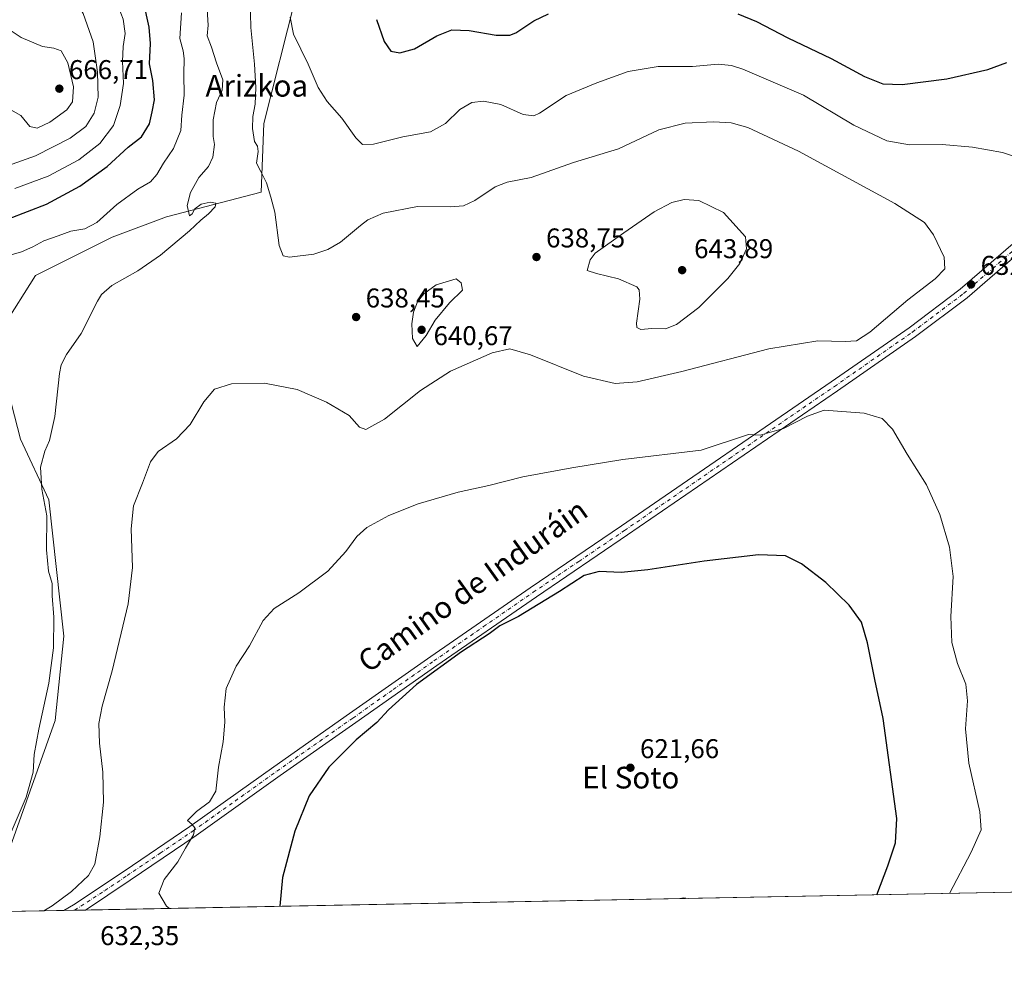
# Model space of a CAD drawing. Units: metres. Extents: x 631370 to 634828, y 4727367 to 4729746.
# Drawn here: x 632449 to 632812, y 4727367 to 4727715 of the extents above; entities that cross this region are included whole.
import ezdxf
from ezdxf.enums import TextEntityAlignment as Align

# ---------------------------------------------------------------- set-up
doc = ezdxf.new("R2010")
doc.units = ezdxf.units.M
doc.header["$MEASUREMENT"] = 0
doc.linetypes.add('DGN Style 4', pattern=[2.6384748266838614, 1.318413404963828, -0.6592067024819142, 0.001648016756204785, -0.6592067024819142])
for name, color, linetype, lineweight in [('Camino Cxs', 7, 'Continuous', 0), ('Camino eje', 30, 'DGN Style 4', 13), ('Comarca CxS', 21, 'Continuous', 0), ('Comunidad Autónoma CxS', 142, 'Continuous', 0), ('Cultivos herbáceos CxS', 92, 'Continuous', 0), ('Curva de nivel maestra', 30, 'Continuous', 30), ('Curva de nivel normal', 30, 'Continuous', 0), ('Matorral CxS', 135, 'Continuous', 0), ('Municipio CxS', 4, 'Continuous', 0), ('Núcleo urbano CxS', 7, 'Continuous', 0), ('Provincia CxS', 1, 'Continuous', 0), ('Punto de cota en terreno', 7, 'Continuous', 0), ('Rótulo de punto de cota en terreno', 7, 'Continuous', 0), ('Texto cartográfico', 7, 'Continuous', 0)]:
    doc.layers.add(name, color=color, linetype=linetype, lineweight=lineweight)
doc.styles.add('Style-Arial', font='txt')

# ---------------------------------------------------------------- blocks, each defined once
blk = doc.blocks.new('*U8')
at = {"layer": 'Matorral CxS', "color": 135, "linetype": 'Continuous', "lineweight": 0}
for points in [[(632414.7368999999, 4727862.5525, 646.5464999999967), (632449.7774999999, 4727881.915899999, 640.5129000000015), (632470.0537, 4727886.295499999, 637.4823999999935), (632483.1555000005, 4727875.995300001, 636.1889999999985), (632491.5113000004, 4727863.9935, 635.5957999999955), (632493.4499000004, 4727846.0327, 635.936799999996), (632485.0267000003, 4727830.1151, 637.4054999999935), (632475.7193, 4727812.7675, 639.5005999999995), (632478.4751000004, 4727802.9625, 638.7740000000049), (632482.2178999997, 4727787.044500001, 639.8745000000055), (632497.1917000003, 4727774.872500001, 638.0908000000054), (632514.3327000003, 4727768.727499999, 635.7295000000013), (632537.4345000006, 4727750.5273, 632.1821999999956), (632549.1321, 4727739.759299999, 629.1401000000042), (632550.5361000003, 4727723.373500001, 630.3981000000058), (632538.8361000001, 4727677.0253, 634.7020000000048), (632537.8997, 4727651.7445, 637.0795999999973), (632503.0462999997, 4727642.6931, 641.9646000000066), (632482.9301000005, 4727635.1645, 643.8650000000052), (632454.7346999999, 4727621.0669, 643.8203999999969), (632442.8645000001, 4727602.147299999, 644.4459000000061)], [(632443.6618999997, 4727582.206700001, 644.229800000001), (632449.2417000001, 4727560.670700001, 643.213499999998), (632459.6061000006, 4727538.3367, 640.4468000000053), (632465.1863000002, 4727488.086300001, 639.5434999999999), (632461.9967, 4727456.978900001, 639.0587999999989), (632436.8542999999, 4727386.4101, 639.6591000000044)]]:
    blk.add_polyline3d(points, dxfattribs=at)
blk = doc.blocks.new('*U18')
at = {"layer": 'Cultivos herbáceos CxS', "color": 92, "linetype": 'Continuous', "lineweight": 0}
for points in [[(632820.4595999997, 4727393.797800001, 634.7670999999973), (632436.8542999999, 4727386.4101, 639.6591000000044), (632461.9967, 4727456.978900001, 639.0587999999989), (632465.1863000002, 4727488.086300001, 639.5434999999999), (632459.6061000006, 4727538.3367, 640.4468000000053), (632449.2417000001, 4727560.670700001, 643.213499999998), (632443.6618999997, 4727582.206700001, 644.229800000001)], [(632442.8645000001, 4727602.147299999, 644.4459000000061), (632454.7346999999, 4727621.0669, 643.8203999999969), (632482.9301000005, 4727635.1645, 643.8650000000052), (632503.0462999997, 4727642.6931, 641.9646000000066), (632537.8997, 4727651.7445, 637.0795999999973), (632538.8361000001, 4727677.0253, 634.7020000000048), (632550.5361000003, 4727723.373500001, 630.3981000000058), (632549.1321, 4727739.759299999, 629.1401000000042), (632537.4345000006, 4727750.5273, 632.1821999999956), (632514.3327000003, 4727768.727499999, 635.7295000000013), (632497.1917000003, 4727774.872500001, 638.0908000000054), (632482.2178999997, 4727787.044500001, 639.8745000000055), (632478.4751000004, 4727802.9625, 638.7740000000049), (632475.7193, 4727812.7675, 639.5005999999995), (632485.0267000003, 4727830.1151, 637.4054999999935), (632493.4499000004, 4727846.0327, 635.936799999996), (632491.5113000004, 4727863.9935, 635.5957999999955), (632483.1555000005, 4727875.995300001, 636.1889999999985), (632470.0537, 4727886.295499999, 637.4823999999935), (632449.7774999999, 4727881.915899999, 640.5129000000015), (632414.7368999999, 4727862.5525, 646.5464999999967)]]:
    blk.add_polyline3d(points, dxfattribs=at)
blk = doc.blocks.new('5PATER')
at = {"layer": 'Núcleo urbano CxS', "linetype": 'Continuous', "lineweight": 0}
h = blk.add_hatch(color=51, dxfattribs=at)
edge = h.paths.add_edge_path()
edge.add_ellipse((0, 0), major_axis=(-0.1095731443231308, -0.1110710700762829), ratio=0.9994222409660322, start_angle=0, end_angle=360)

msp = doc.modelspace()

# ---------------------------------------------------------------- linework, layer by layer
at = {"layer": 'Camino Cxs', "color": 7, "linetype": 'Continuous', "lineweight": 0, "extrusion": (-0.08229205786493328, -0.001585099643630779, 0.9966069960979977), "elevation": -58907.9707221959, "flags": 128}
msp.add_lwpolyline([(-4714330.013873694, 720995.0668157615), (-4714330.013873694, 720987.0638826031)], dxfattribs=at)
at = {"layer": 'Camino Cxs', "color": 7, "linetype": 'Continuous', "lineweight": 0}
for points in [[(632819.4001000002, 4727631.370100001, 630.9795000000013), (632797.9901000002, 4727612.8301, 632.7195000000065), (632779.0100999996, 4727598.520099999, 632.3064000000013), (632750.2500999998, 4727578.4901, 631.042300000001), (632672.8901000004, 4727525.380100001, 627.4563999999956), (632639.2801000001, 4727502.5801, 627.107600000003), (632602.6401000004, 4727477.2601, 625.7312999999995), (632572.7901, 4727456.220100001, 625.9933000000019), (632544.8701, 4727436.6601, 627.7007000000012), (632513.9401000004, 4727414.600099999, 630.3892999999953), (632489.6300999997, 4727398.110099999, 632.1267999999982), (632473.1125999996, 4727387.1084, 635.0776999999945), (632465.1382999998, 4727386.954800001, 634.4189999999944), (632468.7901, 4727389.0601, 634.4572000000044), (632487.3901000004, 4727401.440099999, 632.6628999999957), (632511.6401000004, 4727417.9001, 630.4223999999958), (632542.5500999996, 4727439.940099999, 628.0102000000043), (632570.4700999996, 4727459.5001, 626.3196999999927), (632600.3400999998, 4727480.5601, 625.7697999999946), (632637.0100999996, 4727505.890100001, 626.3402999999962), (632670.6201, 4727528.700099999, 627.6134000000021), (632747.9600999998, 4727581.790100001, 631.5565999999963), (632776.6501000002, 4727601.770099999, 632.6796000000032), (632795.4700999996, 4727615.960100001, 633.0240999999951), (632816.7001, 4727634.350099999, 631.1203999999998)], [(632465.1382999998, 4727386.9549, 634.4189999999944), (632468.7901, 4727389.0601, 634.4572000000044), (632487.3901000004, 4727401.440099999, 632.6628999999957), (632511.6401000004, 4727417.9001, 630.4223999999958), (632542.5500999996, 4727439.940099999, 628.0102000000043), (632570.4700999996, 4727459.5001, 626.3196999999927), (632600.3400999998, 4727480.5601, 625.7697999999946), (632637.0100999996, 4727505.890100001, 626.3402999999962), (632670.6201, 4727528.700099999, 627.6134000000021), (632747.9600999998, 4727581.790100001, 631.5565999999963), (632776.6501000002, 4727601.770099999, 632.6796000000032), (632795.4700999996, 4727615.960100001, 633.0240999999951), (632816.7001, 4727634.350099999, 631.1203999999998)], [(632819.4001000002, 4727631.370100001, 630.9795000000013), (632797.9901000002, 4727612.8301, 632.7195000000065), (632779.0100999996, 4727598.520099999, 632.3064000000013), (632750.2500999998, 4727578.4901, 631.042300000001), (632672.8901000004, 4727525.380100001, 627.4563999999956), (632639.2801000001, 4727502.5801, 627.107600000003), (632602.6401000004, 4727477.2601, 625.7312999999995), (632572.7901, 4727456.220100001, 625.9933000000019), (632544.8701, 4727436.6601, 627.7007000000012), (632513.9401000004, 4727414.600099999, 630.3892999999953), (632489.6300999997, 4727398.110099999, 632.1267999999982), (632473.1125999996, 4727387.1085, 635.0776999999945)]]:
    msp.add_polyline3d(points, dxfattribs=at)
at = {"layer": 'Camino eje', "color": 30, "linetype": 'DGN Style 4', "lineweight": 13}
msp.add_polyline3d([(632469.1426999997, 4727387.032000001, 634.1425000000017), (632480.2451, 4727394.270099999, 633.7747999999992), (632488.5100999996, 4727399.7751, 632.3671999999933), (632500.6350999996, 4727408.005100001, 631.3162000000011), (632512.7901, 4727416.2501, 630.3273000000045), (632528.2550999997, 4727427.280099999, 629.3009000000021), (632543.7100999998, 4727438.300100001, 627.907600000006), (632571.6300999997, 4727457.860099999, 626.2341000000015), (632586.5551000005, 4727468.380100001, 625.7868000000017), (632601.4901000002, 4727478.9101, 625.7681000000011), (632619.8251, 4727491.575099999, 625.703999999998), (632638.1451000003, 4727504.235099999, 626.6379000000015), (632654.9501, 4727515.640100001, 626.9367000000057), (632671.7550999997, 4727527.040100001, 627.6159999999945), (632710.4250999996, 4727553.585100001, 629.579700000002), (632749.1051000003, 4727580.140100001, 631.2948999999935), (632777.8300999999, 4727600.145099999, 632.4303000000073), (632796.7301000003, 4727614.395099999, 632.7883000000002), (632807.4351000005, 4727623.665100001, 632.1321000000025), (632818.0500999996, 4727632.860099999, 631.0225000000064)], dxfattribs=at)
at = {"layer": 'Comarca CxS', "color": 21, "linetype": 'Continuous', "lineweight": 0, "flags": 128}
msp.add_lwpolyline([(631437.2648784644, 4727367.159624082), (631414.4400009924, 4727366.719982708), (631397.1297001, 4728277.840527183), (631370.4900009943, 4729680.00998268), (634782.9300010185, 4729745.729982683), (634804.5314666104, 4728637.009718552), (634806.1917381778, 4728551.794355544), (634818.684138346, 4727910.607434352), (634828.0000010186, 4727432.459982706), (634516.6017368301, 4727426.462923364)], close=True, dxfattribs=at)
at = {"layer": 'Comunidad Autónoma CxS', "color": 142, "linetype": 'Continuous', "lineweight": 0, "flags": 128}
msp.add_lwpolyline([(631437.2648784644, 4727367.159624082), (631414.4400009924, 4727366.719982708), (631397.1297001, 4728277.840527183), (631370.4900009943, 4729680.00998268), (634782.9300010185, 4729745.729982683), (634804.5314666104, 4728637.009718552), (634806.1917381778, 4728551.794355544), (634818.684138346, 4727910.607434352), (634828.0000010186, 4727432.459982706), (634516.6017368301, 4727426.462923364)], close=True, dxfattribs=at)
at = {"layer": 'Cultivos herbáceos CxS', "color": 92, "linetype": 'Continuous', "lineweight": 0, "extrusion": (-0.003484538808528636, -6.710618535685763e-05, 0.9999939267245835), "elevation": -1887.561569524126, "flags": 128}
msp.add_lwpolyline([(632818.829502522, 4727393.681777239), (632471.4804921934, 4727386.992477223)], dxfattribs=at)
at = {"layer": 'Cultivos herbáceos CxS', "color": 92, "linetype": 'Continuous', "lineweight": 0, "extrusion": (0.1617111363697576, 0.003114832258931273, 0.9868332210632151), "elevation": 117628.3349154449, "flags": 128}
msp.add_lwpolyline([(4714330.139296033, -713761.0863077083), (4714330.139296033, -713732.4195119438)], dxfattribs=at)
at = {"layer": 'Cultivos herbáceos CxS', "color": 92, "linetype": 'Continuous', "lineweight": 0, "extrusion": (0.209881711418394, 0.004035884368915056, 0.9777184558191825), "elevation": 152442.9259740795, "flags": 128}
msp.add_lwpolyline([(4714353.54920959, -706991.8919302243), (4714353.549209591, -706987.795617797)], dxfattribs=at)
at = {"layer": 'Cultivos herbáceos CxS', "color": 92, "linetype": 'Continuous', "lineweight": 0, "extrusion": (0.1509144319690633, 0.002911850249285476, 0.9885425409923342), "elevation": 109841.0612087528, "flags": 128}
msp.add_lwpolyline([(4714306.269909255, -715166.3078853291), (4714306.269909255, -715162.2911245386)], dxfattribs=at)
at = {"layer": 'Cultivos herbáceos CxS', "color": 92, "linetype": 'Continuous', "lineweight": 0}
for points in [[(632414.7368999999, 4727862.5525, 646.5464999999967), (632449.7774999999, 4727881.915899999, 640.5129000000015), (632470.0537, 4727886.295499999, 637.4823999999935), (632483.1555000005, 4727875.995300001, 636.1889999999985), (632491.5113000004, 4727863.9935, 635.5957999999955), (632493.4499000004, 4727846.0327, 635.936799999996), (632485.0267000003, 4727830.1151, 637.4054999999935), (632475.7193, 4727812.7675, 639.5005999999995), (632478.4751000004, 4727802.9625, 638.7740000000049), (632482.2178999997, 4727787.044500001, 639.8745000000055), (632497.1917000003, 4727774.872500001, 638.0908000000054), (632514.3327000003, 4727768.727499999, 635.7295000000013), (632537.4345000006, 4727750.5273, 632.1821999999956), (632549.1321, 4727739.759299999, 629.1401000000042), (632550.5361000003, 4727723.373500001, 630.3981000000058), (632538.8361000001, 4727677.0253, 634.7020000000048), (632537.8997, 4727651.7445, 637.0795999999973), (632503.0462999997, 4727642.6931, 641.9646000000066), (632482.9301000005, 4727635.1645, 643.8650000000052), (632454.7346999999, 4727621.0669, 643.8203999999969), (632442.8645000001, 4727602.147299999, 644.4459000000061)], [(632443.6618999997, 4727582.206700001, 644.229800000001), (632449.2417000001, 4727560.670700001, 643.213499999998), (632459.6061000006, 4727538.3367, 640.4468000000053), (632465.1863000002, 4727488.086300001, 639.5434999999999), (632461.9967, 4727456.978900001, 639.0587999999989), (632436.8542999999, 4727386.410300001, 639.6591000000044)]]:
    msp.add_polyline3d(points, dxfattribs=at)
at = {"layer": 'Curva de nivel maestra', "color": 30, "linetype": 'Continuous', "lineweight": 30, "flags": 128}
for points, elevation in [([(632444.7800000003, 4727641.970100001), (632458.7800000003, 4727647.3101), (632471.1200000001, 4727653.9901), (632481.1200000001, 4727661.270099999), (632488.8700000001, 4727668.340100001), (632493.7400000002, 4727672.130100001), (632496.6799999997, 4727677.0001), (632497.75, 4727681.4001), (632498.54, 4727685.8201), (632497.9699999997, 4727692.9001), (632496.7000000002, 4727699.0101), (632497.0800000001, 4727706.5101), (632496.6200000001, 4727712.590100001), (632494.4699999997, 4727722.020099999), (632491.1799999997, 4727729.140100001), (632482.9199999999, 4727742.130100001), (632475.9800000006, 4727749.9801), (632468.1200000001, 4727756.7601), (632464.54, 4727761.7301), (632461.0800000001, 4727769.8101), (632455.9000000004, 4727778.840100001), (632451.7400000002, 4727783.9001), (632447.5999999996, 4727787.040100001)], 650), ([(632580.3300000001, 4727715.4301), (632583.2300000006, 4727707.2501), (632585.6200000001, 4727703.780099999), (632588.9699999997, 4727703.0701), (632594.4199999999, 4727704.630100001), (632602.5599999997, 4727709.4301), (632608.0899999999, 4727711.6501), (632614.5300000003, 4727711.3301), (632624.4600000001, 4727709.5701), (632629.5, 4727709.670100001), (632631.7199999997, 4727710.460100001), (632638.3899999997, 4727714.880100001), (632643.7699999996, 4727717.460100001)], 625), ([(632713.54, 4727717.450099999), (632720.3799999999, 4727714.610099999), (632731.9400000004, 4727708.6501), (632747.8799999999, 4727700.9801), (632760.25, 4727694.340100001), (632766.9800000006, 4727691.6601), (632774.04, 4727691.440099999), (632790.5599999997, 4727693.4901), (632805.6799999997, 4727696.920100001), (632812.5800000001, 4727699.4901)], 625), ([(632764.7205999997, 4727392.7246), (632768.8499999996, 4727403.4001), (632771.5899999999, 4727411.890100001), (632772.1399999997, 4727420.840100001), (632767.0599999997, 4727457.700099999), (632763.9900000002, 4727472.120100001), (632761.3499999996, 4727485.6501), (632759.0800000001, 4727493.210100001), (632754.5499999998, 4727499.4901), (632745.9199999999, 4727507.800100001), (632736.9800000006, 4727514.690099999), (632731.1100000005, 4727517.620100001), (632721.1799999997, 4727518.100099999), (632701.1299999999, 4727515.720100001), (632680.4100000003, 4727512.4801), (632670.5899999999, 4727511.530099999), (632662.4100000003, 4727511.940099999), (632656.8600000005, 4727510.4301), (632647.8399999999, 4727504.4801), (632632.6699999999, 4727495.290100001), (632625.8499999996, 4727491.890100001), (632621.8799999999, 4727488.9801), (632611.7300000006, 4727482.270099999), (632595.1200000001, 4727470.2501), (632584.7800000003, 4727460.860099999), (632580.4500000002, 4727456.2301), (632572.8799999999, 4727449.840100001), (632562.7999999998, 4727439.7301), (632555.6299999999, 4727429.210100001), (632550.3300000001, 4727416.200099999), (632545.6900000004, 4727399.040100001), (632544.7273000004, 4727388.4878)], 625), ([(632764.7204999998, 4727392.724300001), (632764.7205999997, 4727392.7246)], 625)]:
    msp.add_lwpolyline(points, dxfattribs=dict(at, elevation=elevation))
at = {"layer": 'Curva de nivel normal', "color": 30, "linetype": 'Continuous', "lineweight": 0, "flags": 128}
for points, elevation in [([(632444.5499999998, 4727772.020099999), (632451.0899999999, 4727762.9001), (632455.1100000005, 4727756.050100001), (632459.3399999999, 4727751.1501), (632468.9299999997, 4727742.7601), (632478.4100000003, 4727731.8301), (632484.4000000004, 4727722.1801), (632487.0099999999, 4727715.5101), (632487.75, 4727710.270099999), (632487.04, 4727705.5001), (632486.7599999999, 4727699.950099999), (632487.0999999996, 4727691.770099999), (632485.9299999997, 4727683.6601), (632483.5, 4727676.290100001), (632478.4400000004, 4727669.700099999), (632470.6699999999, 4727663.690099999), (632459.4500000002, 4727657.6801), (632447.1200000001, 4727653.090100001)], 655), ([(632446.3200000003, 4727738.7601), (632451.0999999996, 4727735.870100001), (632455.0800000001, 4727735.2501), (632462.2000000002, 4727732.2301), (632466.4199999999, 4727727.920100001), (632472.2400000002, 4727717.5601), (632475.9199999999, 4727707.130100001), (632477.6299999999, 4727695.9801), (632477.79, 4727686.8101), (632476.4000000004, 4727680.850099999), (632473.3300000001, 4727675.970100001), (632467.4500000002, 4727671.670100001), (632454.7800000003, 4727665.090100001), (632446.0800000001, 4727662.120100001)], 660.0000000000001), ([(632517.9000000004, 4727721.0801), (632518.3799999999, 4727713.3201), (632517.9900000002, 4727709.380100001), (632519.5999999996, 4727705.210100001), (632521.4699999997, 4727699.370100001), (632523.7599999999, 4727693.1601), (632523.5700000003, 4727689.370100001), (632521.4800000006, 4727684.8101), (632520.1799999997, 4727678.470100001), (632520.2000000002, 4727672.300100001), (632520.6600000003, 4727669.3201), (632520.0800000001, 4727664.630100001), (632518.5099999999, 4727661.220100001), (632514.9500000002, 4727657.200099999), (632511.8300000001, 4727651.620100001), (632510.5999999996, 4727646.8201), (632511.5, 4727642.9801), (632512.5099999999, 4727643.7401), (632513.4900000002, 4727645.5601), (632515.7599999999, 4727647.360099999), (632519.1500000004, 4727648.0801), (632521.2199999997, 4727647.640100001), (632520.9800000006, 4727646.350099999), (632518.4600000001, 4727643.7401), (632515.6200000001, 4727641.470100001), (632511.4500000002, 4727637.4901), (632500.7800000003, 4727628.470100001), (632492.4500000002, 4727622.720100001), (632482.8899999997, 4727617.350099999), (632479.0899999999, 4727614.0801), (632477.5300000003, 4727611.5601), (632471.5499999998, 4727599.6801), (632466.1200000001, 4727591.890100001), (632464.1699999999, 4727588.040100001), (632463.5599999997, 4727584.850099999), (632461.8600000005, 4727569.0601), (632459.8799999999, 4727560.2301), (632458.1900000004, 4727556.280099999), (632456.5899999999, 4727550.380100001), (632457.0599999997, 4727542.220100001), (632458.9199999999, 4727532.4301), (632458.8200000003, 4727519.9101), (632459.5599999997, 4727511.9801), (632460.8600000005, 4727507.420100001), (632460.8899999997, 4727502.890100001), (632461.4800000006, 4727495.050100001), (632461.3200000003, 4727483.7301), (632459.6699999999, 4727470.780099999), (632455.9299999997, 4727453.780099999), (632454.2699999996, 4727444.380100001), (632453.8399999999, 4727437.940099999), (632451.2800000003, 4727428.710100001), (632445.0499999998, 4727414.140100001)], 640), ([(632457.8526999997, 4727386.8146), (632460.8399999999, 4727388.620100001), (632467.9900000002, 4727393.960100001), (632474.3200000003, 4727399.8301), (632476.5800000001, 4727404.030099999), (632478.3799999999, 4727414.030099999), (632479.7400000002, 4727426.870100001), (632479.5499999998, 4727437.870100001), (632478.3099999997, 4727448.610099999), (632478.0899999999, 4727455.8301), (632479.3200000003, 4727462.280099999), (632483.0300000003, 4727475.3201), (632488.9199999999, 4727499.9901), (632490.4500000002, 4727513.350099999), (632489.9199999999, 4727527.6501), (632490.8499999996, 4727536.0601), (632494.1900000004, 4727544.4901), (632497.0800000001, 4727552.360099999), (632499.9000000004, 4727556.1501), (632506.6500000004, 4727560.870100001), (632511.7199999997, 4727566.0801), (632516.7000000002, 4727574.440099999), (632520.7199999997, 4727579.1601), (632526.9500000002, 4727581.0701), (632539.0899999999, 4727581.3301), (632551.1299999999, 4727578.940099999), (632561.9199999999, 4727574.340100001), (632570.2699999996, 4727569.360099999), (632574.0599999997, 4727565.1501), (632576.4000000004, 4727564.2601), (632583.2699999996, 4727568.100099999), (632596.5899999999, 4727578.690099999), (632607.6399999997, 4727585.700099999), (632623.04, 4727592.470100001), (632629.5199999996, 4727594.0101), (632637.1299999999, 4727591.720100001), (632656.6699999999, 4727583.920100001), (632668.2999999998, 4727581.1801), (632676.4199999999, 4727581.840100001), (632692.9100000003, 4727585.6601), (632724.9100000003, 4727593.950099999), (632742.9600000001, 4727596.890100001), (632753.1299999999, 4727596.720100001), (632757.29, 4727596.9301), (632762.1299999999, 4727600.100099999), (632776.1299999999, 4727612.020099999), (632786.2599999999, 4727619.7601), (632789.8099999997, 4727623.5001), (632789.5, 4727627.780099999), (632785.6399999997, 4727636.050100001), (632782.3600000005, 4727640.550100001), (632771.3300000001, 4727647.520099999), (632735.8799999999, 4727666.9001), (632717.2400000002, 4727675.610099999), (632711.0899999999, 4727677.340100001), (632704.5499999998, 4727677.640100001), (632694.0800000001, 4727677.170100001), (632684.4100000003, 4727674.710100001), (632669.4900000002, 4727667.7601), (632653.0199999996, 4727662.6501), (632637.4299999997, 4727657.170100001), (632628.5499999998, 4727655.420100001), (632624.1299999999, 4727653.6801), (632616.6200000001, 4727648.6801), (632612.4500000002, 4727646.670100001), (632607.6200000001, 4727646.4001), (632595.4500000002, 4727646.440099999), (632582.7800000003, 4727643.9801), (632577.2000000002, 4727641.530099999), (632574.4500000002, 4727639.470100001), (632567.1200000001, 4727633.370100001), (632562.4500000002, 4727630.600099999), (632557.2599999999, 4727628.8301), (632548.3200000003, 4727627.8201), (632546.04, 4727628.2301), (632544.5, 4727632.030099999), (632542.8600000005, 4727644.360099999), (632541.4100000003, 4727649.870100001), (632539.8099999997, 4727655.200099999), (632537.7199999997, 4727659.4101), (632536.2100000001, 4727662.380100001), (632536.7300000006, 4727666.790100001), (632536.5199999996, 4727668.720100001), (632535.4299999997, 4727670.420100001), (632534.6799999997, 4727675.220100001), (632534.8399999999, 4727679.610099999), (632535.6399999997, 4727684.200099999), (632535.9100000003, 4727690.300100001), (632535.4199999999, 4727698.970100001), (632534.1200000001, 4727712.4101), (632533.8499999996, 4727722.890100001)], 635), ([(632445.7199999997, 4727628.700099999), (632449.5300000003, 4727629.7501), (632453.7599999999, 4727631.620100001), (632457.8600000005, 4727633.8301), (632463.1200000001, 4727635.620100001), (632467.7800000003, 4727637.360099999), (632472.9400000004, 4727638.170100001), (632477.2800000003, 4727640.620100001), (632484.75, 4727647.220100001), (632492.4800000006, 4727652.880100001), (632497.1299999999, 4727655.600099999), (632499.4699999997, 4727658.220100001), (632501.8499999996, 4727662.420100001), (632505.5999999996, 4727667.9001), (632508.25, 4727674.460100001), (632508.6900000004, 4727680.110099999), (632509.5099999999, 4727687.550100001), (632509.3700000001, 4727695.2501), (632509.54, 4727701.020099999), (632509.0999999996, 4727703.860099999), (632507.8600000005, 4727708.340100001), (632508.5, 4727717.8201)], 645), ([(632817.2999999998, 4727664.280099999), (632811, 4727666.4001), (632799.9400000004, 4727668.360099999), (632788.7999999998, 4727669.270099999), (632776.7999999998, 4727669.170100001), (632768.4100000003, 4727670.690099999), (632756.25, 4727676.460100001), (632737.7400000002, 4727687.5601), (632715.4100000003, 4727697.110099999), (632711.1600000003, 4727698.470100001), (632706.29, 4727698.940099999), (632696.8700000001, 4727698.120100001), (632684.1600000003, 4727698.0701), (632673.1299999999, 4727696.190099999), (632661.5800000001, 4727692.0601), (632650.2400000002, 4727687.380100001), (632640.4600000001, 4727680.880100001), (632638.3399999999, 4727679.9301), (632634.4800000006, 4727680.440099999), (632626.1399999997, 4727684.050100001), (632619.79, 4727685.340100001), (632615.4600000001, 4727684.800100001), (632611.1299999999, 4727682.2601), (632605.79, 4727677.040100001), (632600.2999999998, 4727674.0101), (632590.1299999999, 4727672.120100001), (632579.2199999997, 4727669.4001), (632575.1900000004, 4727669.300100001), (632572.75, 4727671.790100001), (632567.6299999999, 4727679.040100001), (632562.2300000006, 4727685.220100001), (632558.8799999999, 4727690.3101), (632555.2400000002, 4727698.9101), (632549.7999999998, 4727709.970100001), (632548.5999999996, 4727716.2501)], 630), ([(632443.9500000002, 4727712.450099999), (632449.5, 4727708.780099999), (632457.3700000001, 4727705.390100001), (632461.4299999997, 4727704.880100001), (632464.1900000004, 4727703.880100001), (632466.6699999999, 4727699.450099999), (632468.7400000002, 4727690.5701), (632468.4199999999, 4727685.0801), (632466.2800000003, 4727682.120100001), (632460.0300000003, 4727677.5701), (632455.3399999999, 4727675.340100001), (632452.6900000004, 4727675.960100001), (632449.3600000005, 4727679.970100001), (632445.6200000001, 4727682.120100001)], 665), ([(632693.7000000002, 4727649.020099999), (632689.1900000004, 4727647.970100001), (632682.7300000006, 4727644.4801), (632671.5, 4727636.780099999), (632660.9800000006, 4727629.300100001), (632659.1200000001, 4727626.7601), (632658.04, 4727622.8201), (632661.4000000004, 4727621.8201), (632669.5499999998, 4727619.840100001), (632676.25, 4727616.8101), (632677.2000000002, 4727615.7501), (632677.3499999996, 4727612.290100001), (632676.1799999997, 4727603.420100001), (632676.3499999996, 4727601.840100001), (632677.79, 4727601.0801), (632681.79, 4727601.4301), (632686.8200000003, 4727601.4001), (632690.9800000006, 4727602.940099999), (632699.1100000005, 4727609.2401), (632709.8899999997, 4727619.880100001), (632714.2400000002, 4727625.4901), (632716.6799999997, 4727630.9101), (632716.3600000005, 4727635.290100001), (632708.1900000004, 4727644.280099999), (632699.1399999997, 4727648.630100001), (632693.7000000002, 4727649.020099999)], 640), ([(632609.7599999999, 4727619.850099999), (632602.4000000004, 4727617.5801), (632597.7999999998, 4727614.270099999), (632595.4500000002, 4727611.3101), (632594, 4727607.550100001), (632593.3600000005, 4727603.220100001), (632593.6600000003, 4727597.800100001), (632595.3899999997, 4727594.8101), (632598.7300000006, 4727598.940099999), (632602, 4727604.610099999), (632607.29, 4727611.0001), (632612.0999999996, 4727615.5701), (632611.6200000001, 4727618.350099999), (632609.7599999999, 4727619.850099999)], 640), ([(632504.0762, 4727387.704800001), (632502.9800000006, 4727388.5001), (632500.1500000004, 4727393.280099999), (632502.2000000002, 4727398.390100001), (632507.2300000006, 4727404.920100001), (632509.9400000004, 4727409.860099999), (632513, 4727414.870100001), (632513.4900000002, 4727417.4301), (632512.3600000005, 4727418.7601), (632510.7300000006, 4727420.100099999), (632514, 4727423.4801), (632518.8399999999, 4727426.970100001), (632521.1799999997, 4727430.880100001), (632522.1699999999, 4727439.8101), (632523.8600000005, 4727449.1501), (632524.5099999999, 4727456.370100001), (632524.2699999996, 4727461.9001), (632525.0199999996, 4727468.8101), (632528.6699999999, 4727477.020099999), (632533.5800000001, 4727484.540100001), (632538.5800000001, 4727493.870100001), (632542.7300000006, 4727498.210100001), (632551.7800000003, 4727504.0101), (632562.4500000002, 4727512.0801), (632569.0999999996, 4727519.2501), (632573.0800000001, 4727524.850099999), (632576.8200000003, 4727528.090100001), (632584.8799999999, 4727532.590100001), (632595.79, 4727536.880100001), (632610.4900000002, 4727541.200099999), (632621.7199999997, 4727543.6601), (632634.3399999999, 4727546.8201), (632652.3499999996, 4727550.1501), (632671.1200000001, 4727553.170100001), (632699.9699999997, 4727556.6801), (632717.4600000001, 4727562.4101), (632721.7100000001, 4727562.130100001), (632730.29, 4727564.6801), (632739.1299999999, 4727569.140100001), (632745.3300000001, 4727571.340100001), (632760.0300000003, 4727570.2401), (632766.7199999997, 4727568.2601), (632770.4600000001, 4727564.340100001), (632775.9199999999, 4727555.210100001), (632783.0300000003, 4727543.870100001), (632787.9100000003, 4727532.960100001), (632791.5499999998, 4727520.890100001), (632792.8799999999, 4727510.0001), (632792.0300000003, 4727495.350099999), (632792.3300000001, 4727485.6801), (632794.4400000004, 4727477.960100001), (632797.5499999998, 4727470.3101), (632798.1600000003, 4727464.210100001), (632797.4600000001, 4727453.870100001), (632798.6500000004, 4727441.2501), (632802.7000000002, 4727423.3201), (632803.1799999997, 4727416.6801), (632799.4699999997, 4727408.420100001), (632791.5181, 4727393.240499999)], 630), ([(632695.1860999997, 4727391.385299999), (632693.6299999999, 4727391.610099999), (632692.1937999995, 4727391.3277)], 620)]:
    msp.add_lwpolyline(points, dxfattribs=dict(at, elevation=elevation))
at = {"layer": 'Matorral CxS', "color": 135, "linetype": 'Continuous', "lineweight": 0}
for points in [[(632414.7368999999, 4727862.5525, 646.5464999999967), (632449.7774999999, 4727881.915899999, 640.5129000000015), (632470.0537, 4727886.295499999, 637.4823999999935), (632483.1555000005, 4727875.995300001, 636.1889999999985), (632491.5113000004, 4727863.9935, 635.5957999999955), (632493.4499000004, 4727846.0327, 635.936799999996), (632485.0267000003, 4727830.1151, 637.4054999999935), (632475.7193, 4727812.7675, 639.5005999999995), (632478.4751000004, 4727802.9625, 638.7740000000049), (632482.2178999997, 4727787.044500001, 639.8745000000055), (632497.1917000003, 4727774.872500001, 638.0908000000054), (632514.3327000003, 4727768.727499999, 635.7295000000013), (632537.4345000006, 4727750.5273, 632.1821999999956), (632549.1321, 4727739.759299999, 629.1401000000042), (632550.5361000003, 4727723.373500001, 630.3981000000058), (632538.8361000001, 4727677.0253, 634.7020000000048), (632537.8997, 4727651.7445, 637.0795999999973), (632503.0462999997, 4727642.6931, 641.9646000000066), (632482.9301000005, 4727635.1645, 643.8650000000052), (632454.7346999999, 4727621.0669, 643.8203999999969), (632442.8645000001, 4727602.147299999, 644.4459000000061)], [(632443.6618999997, 4727582.206700001, 644.229800000001), (632449.2417000001, 4727560.670700001, 643.213499999998), (632459.6061000006, 4727538.3367, 640.4468000000053), (632465.1863000002, 4727488.086300001, 639.5434999999999), (632461.9967, 4727456.978900001, 639.0587999999989), (632436.8542999999, 4727386.410300001, 639.6591000000044)]]:
    msp.add_polyline3d(points, dxfattribs=at)
at = {"layer": 'Municipio CxS', "color": 4, "linetype": 'Continuous', "lineweight": 0, "flags": 128}
msp.add_lwpolyline([(634516.6017368301, 4727426.462923364), (631437.2648784644, 4727367.159624082)], dxfattribs=at)
at = {"layer": 'Provincia CxS', "color": 1, "linetype": 'Continuous', "lineweight": 0, "flags": 128}
msp.add_lwpolyline([(631437.2648784644, 4727367.159624082), (631414.4400009924, 4727366.719982708), (631397.1297001, 4728277.840527183), (631370.4900009943, 4729680.00998268), (634782.9300010185, 4729745.729982683), (634804.5314666104, 4728637.009718552), (634806.1917381778, 4728551.794355544), (634818.684138346, 4727910.607434352), (634828.0000010186, 4727432.459982706), (634516.6017368301, 4727426.462923364)], close=True, dxfattribs=at)

# ---------------------------------------------------------------- block references
at = {"layer": 'Cultivos herbáceos CxS', "color": 92, "linetype": 'Continuous', "lineweight": 0}
msp.add_blockref('*U18', (0, 0), dxfattribs=at)
at = {"layer": 'Matorral CxS', "color": 135, "linetype": 'Continuous', "lineweight": 0}
msp.add_blockref('*U8', (0, 0), dxfattribs=at)
at = {"layer": 'Punto de cota en terreno', "color": 7, "linetype": 'Continuous', "lineweight": 0, "xscale": 10, "yscale": 10, "zscale": 10}
for p in [(632463.5199999996, 4727689.9, 666.7100000000064), (632639.3300000001, 4727627.84, 638.75), (632693, 4727623, 643.8899999999994), (632799.4699999997, 4727617.730000001, 632.4900000000052), (632572.8700000001, 4727605.710000001, 638.4499999999971), (632597, 4727601, 640.6699999999983), (632673.9500000002, 4727439.560000001, 621.6600000000036)]:
    msp.add_blockref('5PATER', p, dxfattribs=at)

# ---------------------------------------------------------------- texts
at = {"layer": 'Rótulo de punto de cota en terreno', "color": 7, "linetype": 'Continuous', "lineweight": 0, "style": 'Style-Arial'}
for s, p in [('666,71', (632467.0477999998, 4727693.427800001)), ('638,75', (632642.8578000005, 4727631.367799999)), ('643,89', (632697.4096999997, 4727627.409700001)), ('632,49', (632802.9978, 4727621.2578)), ('638,45', (632576.3978000004, 4727609.2378)), ('640,67', (632601.4096999997, 4727595.347100001)), ('621,66', (632677.4778000005, 4727443.0878)), ('632,35', (632478.5477999998, 4727374.1578))]:
    msp.add_text(s, height=7.000000000000002, dxfattribs=at).set_placement(p)
at = {"layer": 'Texto cartográfico', "color": 7, "linetype": 'Continuous', "lineweight": 0, "style": 'Style-Arial'}
for s, p in [('Arizkoa', (632536.2768463418, 4727690.970150001)), ('El Soto', (632674.0711439028, 4727435.91015))]:
    msp.add_text(s, height=8, dxfattribs=at).set_placement(p, align=Align.MIDDLE_CENTER)
msp.add_text('Camino de Induráin', height=8, rotation=35.54966684436225, dxfattribs=at).set_placement((632615.8039194028, 4727506.716937427), align=Align.MIDDLE_CENTER)

doc.saveas('drawing.dxf')
